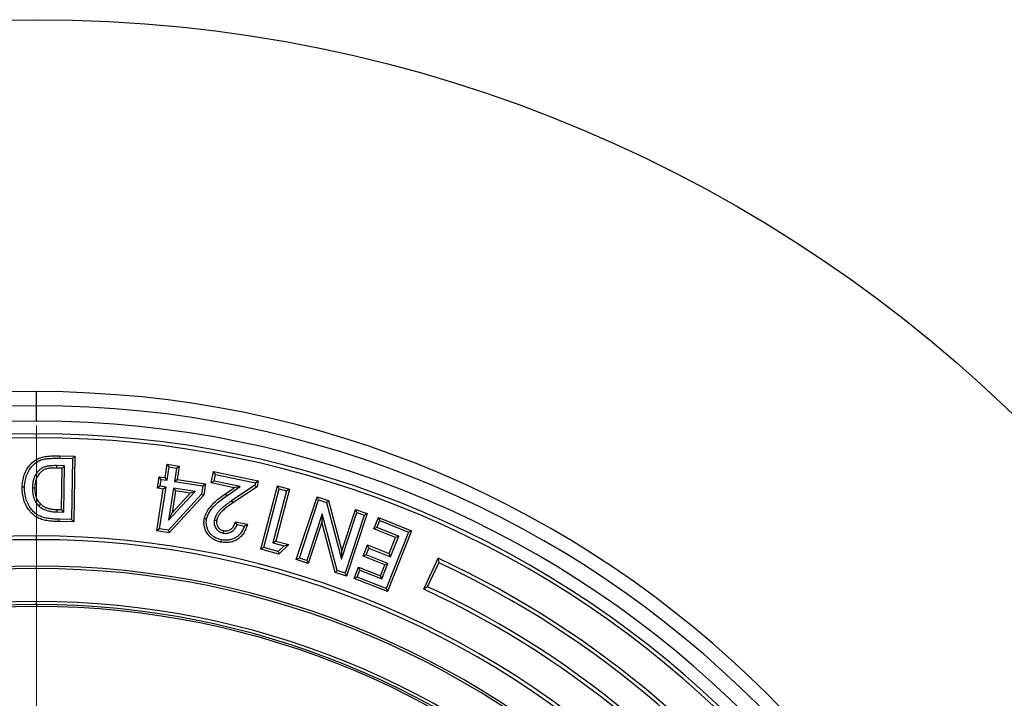
# Model space of a CAD drawing. Units: millimetres. Extents: x 50 to 2050, y 50 to 1435.
# Drawn here: x 591 to 691, y 283 to 351 of the extents above; entities that cross this region are included whole.
import ezdxf

# ---------------------------------------------------------------- set-up
doc = ezdxf.new("R2010")
doc.units = ezdxf.units.MM
doc.header["$LTSCALE"] = 5
doc.linetypes.add('SLD-Solid', pattern=[0])

# ---------------------------------------------------------------- blocks, each defined once
blk = doc.blocks.new('SW_CENTERMARKSYMBOL_0')
at = {"color": 0, "linetype": 'SLD-Solid', "lineweight": 18}
blk.add_line((0, 1.667), (0, 100.743), dxfattribs=at)

msp = doc.modelspace()

# ---------------------------------------------------------------- linework, layer by layer
at = {"color": 7, "linetype": 'SLD-Solid', "lineweight": 25}
for p, q in [((593.094, 312.017), (593.094, 313.437)), ((593.094, 310.45), (593.094, 312.017)), ((593.094, 308.795), (593.094, 309.18)), ((595.433, 306.725), (595.436, 306.968)), ((595.433, 306.725), (596.71, 306.705)), ((595.436, 306.968), (596.956, 306.944)), ((596.71, 306.705), (596.613, 300.559)), ((596.71, 306.705), (596.956, 306.944)), ((596.956, 306.944), (596.852, 300.313)), ((595.679, 305.728), (595.093, 305.736)), ((595.926, 305.968), (595.095, 305.979)), ((595.614, 301.551), (595.679, 305.728)), ((595.926, 305.968), (595.679, 305.728)), ((595.853, 301.305), (595.926, 305.968)), ((606.047, 304.779), (606.254, 306.128)), ((606.25, 304.502), (606.457, 305.851)), ((606.457, 305.851), (606.254, 306.128)), ((606.254, 306.128), (607.477, 305.941)), ((606.457, 305.851), (607.2, 305.738)), ((607.2, 305.738), (606.993, 304.389)), ((607.2, 305.738), (607.477, 305.941)), ((607.477, 305.941), (607.27, 304.592)), ((605.285, 303.712), (605.462, 304.868)), ((605.665, 304.592), (605.462, 304.868)), ((605.462, 304.868), (606.047, 304.779)), ((606.25, 304.502), (606.047, 304.779)), ((610.694, 304.235), (610.932, 305.381)), ((611.12, 305.094), (610.932, 305.381)), ((610.932, 305.381), (615.439, 304.447)), ((610.981, 304.423), (611.12, 305.094)), ((611.12, 305.094), (615.152, 304.259)), ((605.562, 303.915), (605.285, 303.712)), ((605.87, 303.622), (605.285, 303.712)), ((605.499, 299.598), (606.147, 303.826)), ((605.562, 303.915), (605.665, 304.592)), ((606.147, 303.826), (605.562, 303.915)), ((605.665, 304.592), (606.25, 304.502)), ((606.147, 303.826), (605.87, 303.622)), ((606.891, 303.712), (606.397, 300.493)), ((609.084, 303.376), (606.891, 303.712)), ((606.891, 303.712), (607.094, 303.435)), ((606.993, 304.389), (607.27, 304.592)), ((606.993, 304.389), (609.861, 303.949)), ((607.27, 304.592), (610.137, 304.153)), ((609.861, 303.949), (609.732, 303.106)), ((609.861, 303.949), (610.137, 304.153)), ((610.137, 304.153), (609.961, 302.996)), ((610.981, 304.423), (610.694, 304.235)), ((613.013, 303.755), (610.694, 304.235)), ((613.615, 303.879), (610.981, 304.423)), ((612.123, 303.137), (613.013, 303.755)), ((612.262, 302.938), (613.615, 303.879)), ((615.099, 304.001), (612.744, 302.42)), ((615.316, 303.854), (612.879, 302.218)), ((613.615, 303.879), (613.013, 303.755)), ((615.152, 304.259), (615.099, 304.001)), ((615.099, 304.001), (615.316, 303.854)), ((615.152, 304.259), (615.439, 304.447)), ((615.439, 304.447), (615.316, 303.854)), ((615.704, 297.552), (617.392, 303.937)), ((617.564, 303.641), (617.392, 303.937)), ((617.392, 303.937), (618.598, 303.619)), ((605.223, 299.394), (605.87, 303.622)), ((609.732, 303.106), (606.382, 299.463)), ((606.397, 300.493), (609.084, 303.376)), ((609.961, 302.996), (606.473, 299.203)), ((607.094, 303.435), (606.756, 301.235)), ((606.756, 301.235), (608.593, 303.206)), ((608.593, 303.206), (607.094, 303.435)), ((609.084, 303.376), (608.593, 303.206)), ((609.732, 303.106), (609.961, 302.996)), ((612.262, 302.938), (612.123, 303.137)), ((616, 297.725), (617.564, 303.641)), ((618.301, 303.447), (616.915, 298.204)), ((618.598, 303.619), (617.211, 298.376)), ((617.564, 303.641), (618.301, 303.447)), ((618.301, 303.447), (618.598, 303.619)), ((619.274, 296.507), (621.365, 302.831)), ((621.52, 302.524), (621.365, 302.831)), ((621.365, 302.831), (622.522, 302.449)), ((612.744, 302.42), (612.879, 302.218)), ((619.581, 296.661), (621.52, 302.524)), ((621.52, 302.524), (622.321, 302.259)), ((622.321, 302.259), (622.522, 302.449)), ((622.321, 302.259), (623.833, 296.554)), ((622.522, 302.449), (623.859, 297.404)), ((595.18, 301.315), (595.853, 301.305)), ((595.185, 301.558), (595.614, 301.551)), ((595.853, 301.305), (595.614, 301.551)), ((606.397, 300.493), (606.756, 301.235)), ((621.879, 301.122), (620.323, 296.416)), ((621.879, 301.122), (621.853, 300.27)), ((623.391, 295.401), (621.879, 301.122)), ((623.833, 296.554), (625.384, 301.246)), ((623.859, 297.404), (625.23, 301.552)), ((626.127, 301), (624.188, 295.138)), ((626.434, 301.155), (624.342, 294.831)), ((625.384, 301.246), (625.23, 301.552)), ((625.23, 301.552), (626.434, 301.155)), ((625.384, 301.246), (626.127, 301)), ((626.127, 301), (626.434, 301.155)), ((627.09, 299.606), (627.547, 300.753)), ((627.682, 300.438), (627.547, 300.753)), ((627.547, 300.753), (630.899, 299.418)), ((596.852, 300.313), (595.355, 300.336)), ((596.613, 300.559), (595.359, 300.578)), ((596.613, 300.559), (596.852, 300.313)), ((613.309, 300.041), (613.141, 300.323)), ((613.141, 300.323), (614.349, 300.074)), ((613.309, 300.041), (614.042, 299.889)), ((621.853, 300.27), (620.477, 296.109)), ((623.19, 295.212), (621.853, 300.27)), ((627.405, 299.742), (627.09, 299.606)), ((627.405, 299.742), (627.682, 300.438)), ((629.597, 298.868), (627.405, 299.742)), ((627.682, 300.438), (630.584, 299.282)), ((593.094, 298.513), (593.094, 298.898)), ((605.499, 299.598), (605.223, 299.394)), ((606.473, 299.203), (605.223, 299.394)), ((606.382, 299.463), (605.499, 299.598)), ((606.382, 299.463), (606.473, 299.203)), ((629.281, 298.733), (627.09, 299.606)), ((630.584, 299.282), (628.319, 293.594)), ((630.899, 299.418), (628.455, 293.279)), ((628.638, 297.117), (629.281, 298.733)), ((628.773, 296.801), (629.597, 298.868)), ((629.597, 298.868), (629.281, 298.733)), ((630.584, 299.282), (630.899, 299.418)), ((616, 297.725), (615.704, 297.552)), ((617.453, 297.341), (616, 297.725)), ((616.915, 298.204), (617.211, 298.376)), ((616.915, 298.204), (618.045, 297.904)), ((617.211, 298.376), (618.527, 298.028)), ((618.045, 297.904), (617.453, 297.341)), ((618.527, 298.028), (617.523, 297.072)), ((618.045, 297.904), (618.527, 298.028)), ((626, 296.868), (626.446, 297.99)), ((626.582, 297.675), (626.446, 297.99)), ((626.446, 297.99), (628.638, 297.117)), ((617.523, 297.072), (615.704, 297.552)), ((617.453, 297.341), (617.523, 297.072)), ((623.833, 296.554), (623.859, 297.404)), ((626.315, 297.004), (626, 296.868)), ((628.192, 295.995), (626, 296.868)), ((626.315, 297.004), (626.582, 297.675)), ((628.507, 296.131), (626.315, 297.004)), ((626.582, 297.675), (628.773, 296.801)), ((628.773, 296.801), (628.638, 297.117)), ((593.094, 295.604), (593.094, 295.847)), ((619.581, 296.661), (619.274, 296.507)), ((620.477, 296.109), (619.274, 296.507)), ((620.323, 296.416), (619.581, 296.661)), ((620.323, 296.416), (620.477, 296.109)), ((625.103, 294.614), (625.558, 295.757)), ((625.694, 295.442), (625.558, 295.757)), ((625.558, 295.757), (627.75, 294.884)), ((627.75, 294.884), (628.192, 295.995)), ((627.885, 294.569), (628.507, 296.131)), ((628.507, 296.131), (628.192, 295.995)), ((632.117, 293.531), (633.57, 296.645)), ((632.5, 293.777), (633.627, 296.194)), ((623.391, 295.401), (623.19, 295.212)), ((624.342, 294.831), (623.19, 295.212)), ((624.188, 295.138), (623.391, 295.401)), ((624.188, 295.138), (624.342, 294.831)), ((625.418, 294.75), (625.103, 294.614)), ((625.418, 294.75), (625.694, 295.442)), ((628.319, 293.594), (625.418, 294.75)), ((625.694, 295.442), (627.885, 294.569)), ((627.885, 294.569), (627.75, 294.884)), ((628.455, 293.279), (625.103, 294.614)), ((628.319, 293.594), (628.455, 293.279)), ((593.094, 291.972), (593.094, 292.271))]:
    msp.add_line(p, q, dxfattribs=at)
at = {"color": 8, "linetype": 'SLD-Solid', "lineweight": 25}
msp.add_line((593.094, 291.972), (593.094, 291.771), dxfattribs=at)
at = {"color": 7, "linetype": 'SLD-Solid', "lineweight": 25, "flags": 128}
for points in [[(595.095, 305.979), (595.094, 305.843), (595.093, 305.736)], [(591.888, 303.798), (591.752, 303.8), (591.645, 303.803)], [(592.678, 303.755), (592.814, 303.753), (592.92, 303.752)], [(593.313, 301.935), (593.41, 302.031), (593.485, 302.106)], [(595.18, 301.315), (595.183, 301.451), (595.185, 301.558)], [(595.359, 300.578), (595.357, 300.442), (595.355, 300.336)], [(610.241, 300.58), (610.107, 300.607), (610.002, 300.628)], [(611.015, 300.521), (611.148, 300.493), (611.252, 300.472)], [(611.914, 299.182), (611.944, 299.315), (611.967, 299.419)], [(611.696, 298.514), (611.668, 298.381), (611.646, 298.276)]]:
    msp.add_lwpolyline(points, dxfattribs=at)
at = {"color": 7, "linetype": 'SLD-Solid', "lineweight": 25}
msp.add_circle((593.094, 209.271), 141.667, dxfattribs=at)
for radius, start, end in [(104.167, 90, 270), (104.167, 270, 90), (102.746, 90, 270), (102.746, 270, 90), (101.18, 90, 270), (101.18, 270, 90), (99.909, 90, 270), (99.524, 90, 270), (99.909, 270, 90), (99.524, 270, 90), (89.628, 90, 270), (89.628, 270, 90), (89.243, 90, 270), (89.243, 270, 90), (86.576, 90, 270), (86.576, 270, 90), (96.294, 300, 65.14438), (95.909, 300.14496, 65), (86.333, 90, 270), (86.333, 270, 90), (93.243, 300.1491, 65), (92.858, 300, 65.14972), (83, 90, 263.7062), (82.701, 90, 264.08721), (82.5, 0, 180), (83, 276.2938, 90), (82.701, 275.91279, 90)]:
    msp.add_arc((593.094, 209.271), radius, start, end, dxfattribs=at)
for points, knots in [([(591.645, 303.803), (591.656, 304.015), (591.679, 304.44), (591.846, 305.06), (592.113, 305.642), (592.497, 306.158), (592.956, 306.539), (593.444, 306.794), (593.934, 306.913), (594.434, 306.954), (594.935, 306.972), (595.269, 306.969), (595.436, 306.968)], [0, 0, 0, 0, 0.112029, 0.224044, 0.336031, 0.447941, 0.559886, 0.647861, 0.735784, 0.823841, 0.911921, 1, 1, 1, 1]), ([(591.888, 303.798), (591.898, 303.999), (591.92, 304.4), (592.076, 304.98), (592.323, 305.517), (592.675, 305.99), (593.093, 306.335), (593.533, 306.567), (593.983, 306.674), (594.454, 306.712), (594.941, 306.729), (595.269, 306.726), (595.433, 306.725)], [0, 0, 0, 0, 0.113829, 0.225847, 0.336981, 0.446264, 0.555822, 0.640417, 0.724818, 0.81502, 0.90716, 1, 1, 1, 1]), ([(595.095, 305.979), (594.986, 305.98), (594.765, 305.981), (594.428, 305.958), (594.079, 305.906), (593.726, 305.796), (593.41, 305.588), (593.141, 305.301), (592.925, 304.955), (592.775, 304.562), (592.695, 304.158), (592.683, 303.888), (592.678, 303.755)], [0, 0, 0, 0, 0.086308, 0.175286, 0.267349, 0.365616, 0.465586, 0.563141, 0.674966, 0.786404, 0.894391, 1, 1, 1, 1]), ([(595.093, 305.736), (594.966, 305.737), (594.711, 305.738), (594.331, 305.703), (593.954, 305.63), (593.612, 305.445), (593.317, 305.14), (593.084, 304.737), (592.947, 304.252), (592.929, 303.918), (592.92, 303.752)], [0, 0, 0, 0, 0.112159, 0.224303, 0.336349, 0.448169, 0.560133, 0.706678, 0.853269, 1, 1, 1, 1]), ([(595.355, 300.336), (595.174, 300.341), (594.811, 300.352), (594.27, 300.408), (593.736, 300.513), (593.222, 300.698), (592.767, 301.004), (592.368, 301.423), (592.035, 301.936), (591.793, 302.531), (591.658, 303.161), (591.649, 303.589), (591.645, 303.803)], [0, 0, 0, 0, 0.093414, 0.186825, 0.280208, 0.373493, 0.466745, 0.560043, 0.670011, 0.779972, 0.889969, 1, 1, 1, 1]), ([(595.359, 300.578), (595.183, 300.583), (594.831, 300.594), (594.31, 300.647), (593.808, 300.746), (593.335, 300.914), (592.923, 301.192), (592.559, 301.575), (592.252, 302.047), (592.026, 302.601), (591.9, 303.192), (591.892, 303.595), (591.888, 303.798)], [0, 0, 0, 0, 0.097531, 0.194054, 0.288543, 0.379278, 0.469015, 0.559943, 0.668919, 0.777961, 0.888133, 1, 1, 1, 1]), ([(592.678, 303.755), (592.682, 303.576), (592.69, 303.211), (592.803, 302.757), (592.96, 302.405), (593.115, 302.152), (593.248, 302.006), (593.313, 301.935)], [0, 0, 0, 0, 0.271524, 0.552012, 0.701612, 0.853663, 1, 1, 1, 1]), ([(592.92, 303.752), (592.924, 303.585), (592.931, 303.251), (593.045, 302.797), (593.226, 302.404), (593.399, 302.206), (593.485, 302.106)], [0, 0, 0, 0, 0.280128, 0.560041, 0.780053, 1, 1, 1, 1]), ([(610.002, 300.628), (610.063, 300.829), (610.184, 301.231), (610.535, 301.76), (610.98, 302.255), (611.519, 302.71), (611.922, 302.995), (612.123, 303.137)], [0, 0, 0, 0, 0.186365, 0.372999, 0.55967, 0.779811, 1, 1, 1, 1]), ([(610.241, 300.58), (610.279, 300.717), (610.355, 300.994), (610.57, 301.373), (610.826, 301.729), (611.193, 302.115), (611.673, 302.522), (612.065, 302.799), (612.262, 302.938)], [0, 0, 0, 0, 0.133954, 0.269866, 0.408023, 0.547269, 0.771973, 1, 1, 1, 1]), ([(593.313, 301.935), (593.411, 301.849), (593.607, 301.678), (593.959, 301.511), (594.344, 301.397), (594.753, 301.331), (595.038, 301.32), (595.18, 301.315)], [0, 0, 0, 0, 0.192677, 0.385445, 0.574425, 0.789145, 1, 1, 1, 1]), ([(593.485, 302.106), (593.571, 302.031), (593.743, 301.881), (594.056, 301.735), (594.404, 301.633), (594.783, 301.572), (595.051, 301.562), (595.185, 301.558)], [0, 0, 0, 0, 0.186506, 0.373154, 0.559823, 0.779918, 1, 1, 1, 1]), ([(612.744, 302.42), (612.643, 302.351), (612.461, 302.228), (612.188, 302.032), (611.938, 301.837), (611.692, 301.622), (611.469, 301.392), (611.304, 301.171), (611.19, 300.982), (611.114, 300.835), (611.056, 300.682), (611.028, 300.574), (611.015, 300.521)], [0, 0, 0, 0, 0.138987, 0.250373, 0.383328, 0.499925, 0.623088, 0.747831, 0.813484, 0.874014, 0.936851, 1, 1, 1, 1]), ([(612.879, 302.218), (612.691, 302.09), (612.315, 301.832), (611.865, 301.469), (611.559, 301.116), (611.359, 300.815), (611.288, 300.586), (611.252, 300.472)], [0, 0, 0, 0, 0.280177, 0.560171, 0.706855, 0.85356, 1, 1, 1, 1]), ([(611.646, 298.276), (611.502, 298.313), (611.212, 298.386), (610.813, 298.598), (610.473, 298.892), (610.205, 299.265), (610.036, 299.696), (609.943, 300.161), (609.983, 300.472), (610.002, 300.628)], [0, 0, 0, 0, 0.140082, 0.280149, 0.420098, 0.560061, 0.706745, 0.853448, 1, 1, 1, 1]), ([(611.696, 298.514), (611.564, 298.547), (611.304, 298.612), (610.95, 298.8), (610.654, 299.057), (610.441, 299.353), (610.307, 299.663), (610.229, 299.963), (610.194, 300.274), (610.225, 300.477), (610.241, 300.58)], [0, 0, 0, 0, 0.14494, 0.284999, 0.422525, 0.560024, 0.670036, 0.780932, 0.889741, 1, 1, 1, 1]), ([(611.015, 300.521), (611.003, 300.444), (610.978, 300.28), (611.003, 300.026), (611.092, 299.778), (611.239, 299.555), (611.438, 299.371), (611.671, 299.246), (611.837, 299.203), (611.914, 299.182)], [0, 0, 0, 0, 0.128842, 0.275394, 0.419972, 0.564368, 0.715702, 0.866596, 1, 1, 1, 1]), ([(611.252, 300.472), (611.24, 300.383), (611.215, 300.207), (611.28, 299.942), (611.427, 299.699), (611.663, 299.504), (611.866, 299.447), (611.967, 299.419)], [0, 0, 0, 0, 0.186867, 0.373519, 0.560208, 0.779881, 1, 1, 1, 1]), ([(614.349, 300.074), (614.301, 299.911), (614.205, 299.586), (613.962, 299.135), (613.628, 298.746), (613.202, 298.446), (612.71, 298.254), (612.174, 298.193), (611.822, 298.248), (611.646, 298.276)], [0, 0, 0, 0, 0.140141, 0.280214, 0.420186, 0.560112, 0.706646, 0.853264, 1, 1, 1, 1]), ([(614.042, 299.889), (613.99, 299.756), (613.888, 299.491), (613.655, 299.135), (613.356, 298.84), (612.994, 298.618), (612.584, 298.482), (612.14, 298.442), (611.846, 298.489), (611.696, 298.514)], [0, 0, 0, 0, 0.142804, 0.28274, 0.4212, 0.559775, 0.702875, 0.848814, 1, 1, 1, 1]), ([(611.914, 299.182), (611.997, 299.169), (612.164, 299.143), (612.423, 299.176), (612.667, 299.266), (612.921, 299.433), (613.156, 299.689), (613.259, 299.925), (613.309, 300.041)], [0, 0, 0, 0, 0.138717, 0.283331, 0.430712, 0.570475, 0.790162, 1, 1, 1, 1]), ([(611.967, 299.419), (612.07, 299.407), (612.275, 299.382), (612.576, 299.484), (612.838, 299.683), (613.037, 299.974), (613.106, 300.207), (613.141, 300.323)], [0, 0, 0, 0, 0.186525, 0.372914, 0.559623, 0.779574, 1, 1, 1, 1]), ([(614.042, 299.889), (614.1, 299.924), (614.204, 299.985), (614.305, 300.046), (614.349, 300.074)], [0, 0, 0, 0, 0.5599693, 1, 1, 1, 1]), ([(633.57, 296.645), (633.58, 296.561), (633.599, 296.411), (633.619, 296.26), (633.627, 296.194)], [0, 0, 0, 0, 0.559985, 1, 1, 1, 1]), ([(632.5, 293.777), (632.429, 293.731), (632.301, 293.649), (632.173, 293.567), (632.117, 293.531)], [0, 0, 0, 0, 0.559978, 1, 1, 1, 1])]:
    msp.add_open_spline(points, degree=3, knots=knots, dxfattribs=at)

# ---------------------------------------------------------------- block references
at = {"color": 7, "linetype": 'SLD-Solid', "lineweight": 18}
msp.add_blockref('SW_CENTERMARKSYMBOL_0', (593.094, 209.271), dxfattribs=at)

doc.saveas('drawing.dxf')
